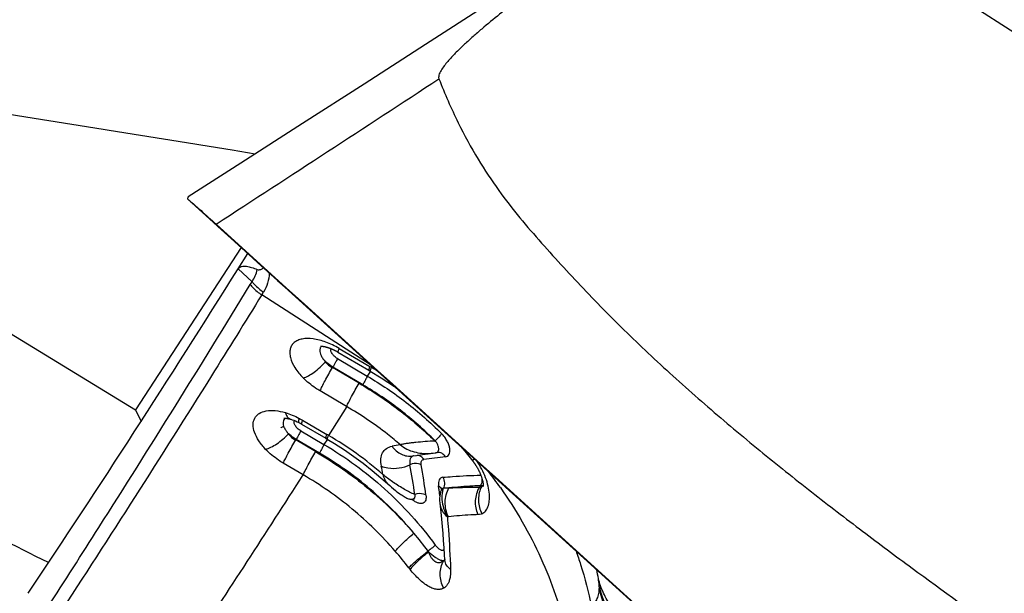
# Model space of a CAD drawing. Units: millimetres. Extents: x 0 to 594, y 0 to 420.
# Drawn here: x 115 to 120, y 103 to 106 of the extents above; entities that cross this region are included whole.
import ezdxf

# ---------------------------------------------------------------- set-up
doc = ezdxf.new("R2010")
doc.units = ezdxf.units.MM
doc.header["$LTSCALE"] = 32.67
doc.layers.add('607565292-000_CL', color=7, linetype='CONTINUOUS')
doc.layers.add('607614167-000_CL', color=7, linetype='CONTINUOUS')

msp = doc.modelspace()

# ---------------------------------------------------------------- linework, layer by layer
at = {"layer": '607565292-000_CL', "color": 7, "linetype": 'CONTINUOUS'}
for p, q in [((125.2034, 102.0801), (118.2333, 106.5841)), ((115.6022, 104.8778), (115.6032, 104.877)), ((115.8452, 104.5395), (115.8924, 104.6149)), ((116.246, 104.1641), (116.2466, 104.1641)), ((116.2462, 104.1641), (116.246, 104.1641)), ((116.2462, 104.1641), (116.2476, 104.1642)), ((116.2462, 104.1641), (116.2464, 104.1641)), ((116.2465, 104.1642), (116.2467, 104.1642)), ((116.247, 104.1643), (116.2473, 104.1643)), ((116.2473, 104.1642), (116.2486, 104.1642)), ((116.2487, 104.1642), (116.2487, 104.1642)), ((116.2487, 104.1642), (116.2488, 104.1642)), ((116.2488, 104.1642), (116.2492, 104.1642)), ((116.2506, 104.1641), (116.2508, 104.1641)), ((116.2521, 104.164), (116.2527, 104.164)), ((116.2537, 104.1639), (116.2541, 104.1639)), ((116.2541, 104.1639), (116.2546, 104.1638)), ((116.2546, 104.1638), (116.2557, 104.1637)), ((116.2565, 104.1636), (116.2565, 104.1636)), ((116.2565, 104.1636), (116.2585, 104.1633)), ((116.2595, 104.1632), (116.2601, 104.1631)), ((116.2601, 104.1631), (116.2615, 104.1628)), ((116.2634, 104.1625), (116.2644, 104.1623)), ((116.2644, 104.1623), (116.2655, 104.1621)), ((116.281, 104.158), (116.2823, 104.1575)), ((116.2823, 104.1575), (116.2836, 104.1571)), ((116.2851, 104.1566), (116.2861, 104.1563)), ((116.2861, 104.1563), (116.2887, 104.1553)), ((116.2887, 104.1553), (116.2896, 104.155)), ((116.2896, 104.155), (116.2903, 104.1547)), ((116.2903, 104.1547), (116.2911, 104.1545)), ((116.2911, 104.1545), (116.2928, 104.1538)), ((116.2928, 104.1538), (116.2944, 104.1532)), ((116.2944, 104.1532), (116.296, 104.1526)), ((116.296, 104.1526), (116.2973, 104.152)), ((116.2973, 104.152), (116.2995, 104.1511)), ((116.2995, 104.1511), (116.3006, 104.1507)), ((116.3006, 104.1507), (116.3021, 104.15)), ((116.3021, 104.15), (116.3033, 104.1495)), ((116.3033, 104.1495), (116.3043, 104.149)), ((116.3043, 104.149), (116.3058, 104.1484)), ((116.3099, 104.1465), (116.3107, 104.1461)), ((116.3107, 104.1461), (116.3125, 104.1452)), ((116.3125, 104.1452), (116.3138, 104.1446)), ((116.3138, 104.1446), (116.3146, 104.1442)), ((116.3146, 104.1442), (116.3162, 104.1434)), ((116.3162, 104.1434), (116.3177, 104.1426)), ((116.3177, 104.1426), (116.3186, 104.1422)), ((116.3236, 104.1395), (116.3241, 104.1392)), ((116.3241, 104.1392), (116.3265, 104.1379)), ((116.3265, 104.1379), (116.3276, 104.1373)), ((116.3276, 104.1373), (116.3291, 104.1364)), ((116.3291, 104.1364), (116.3303, 104.1358)), ((116.3303, 104.1358), (116.3314, 104.1351)), ((116.3314, 104.1351), (116.4815, 104.047)), ((116.3366, 104.1532), (116.4864, 104.0653)), ((116.3287, 104.1036), (116.4741, 104.0183)), ((116.4971, 104.0672), (116.4933, 104.0612)), ((116.4815, 104.047), (116.4881, 104.043)), ((116.3735, 103.8705), (116.2441, 103.9464)), ((116.0691, 103.8138), (116.0693, 103.8138)), ((116.0693, 103.8138), (116.0695, 103.8139)), ((116.0707, 103.8141), (116.0706, 103.8141)), ((116.0724, 103.8139), (116.073, 103.8139)), ((116.073, 103.8139), (116.0734, 103.8139)), ((116.1008, 103.8089), (116.1009, 103.8088)), ((116.1433, 103.7913), (116.1432, 103.7913)), ((116.1432, 103.7912), (116.1437, 103.791)), ((116.1437, 103.791), (116.1467, 103.7894)), ((116.1467, 103.7894), (116.1496, 103.7878)), ((116.1496, 103.7878), (116.1508, 103.7871)), ((116.1508, 103.7871), (116.1522, 103.7863)), ((116.1522, 103.7863), (116.1538, 103.7853)), ((116.1538, 103.7853), (116.2721, 103.716)), ((116.1593, 103.8038), (116.2771, 103.7347)), ((116.1502, 103.7522), (116.2633, 103.6859)), ((116.2721, 103.716), (116.2794, 103.7116)), ((116.714, 103.633), (116.742, 103.6371)), ((116.742, 103.6371), (116.7696, 103.6409)), ((116.7696, 103.6409), (116.7949, 103.6442)), ((116.7927, 103.6439), (116.7949, 103.6442)), ((116.7945, 103.6442), (116.8035, 103.6454)), ((116.8116, 103.6468), (116.8136, 103.6472)), ((116.8144, 103.6473), (116.8136, 103.6472)), ((116.1622, 103.5381), (116.0654, 103.5949)), ((116.6942, 103.63), (116.714, 103.633)), ((116.7103, 103.6334), (116.7094, 103.6333)), ((116.9872, 103.605), (116.9878, 103.6042)), ((116.9878, 103.6042), (116.9889, 103.6028)), ((116.9889, 103.6028), (116.9898, 103.6017)), ((116.9898, 103.6017), (116.9907, 103.6005)), ((116.9907, 103.6005), (116.9923, 103.5983)), ((116.9923, 103.5983), (116.9929, 103.5975)), ((116.9929, 103.5975), (116.9937, 103.5964)), ((116.9937, 103.5964), (116.9945, 103.5952)), ((116.9945, 103.5952), (116.9954, 103.5939)), ((116.9954, 103.5939), (116.9963, 103.5926)), ((116.9978, 103.5905), (116.9988, 103.589)), ((116.9988, 103.589), (116.9999, 103.5873)), ((116.9999, 103.5873), (117.001, 103.5856)), ((117.001, 103.5856), (117.0022, 103.5837)), ((117.0022, 103.5837), (117.0034, 103.5819)), ((116.5831, 103.486), (116.5834, 103.4858)), ((116.8341, 103.4651), (116.8304, 103.4552)), ((117.0379, 103.4817), (117.0378, 103.4812)), ((117.038, 103.4824), (117.0379, 103.4815)), ((117.0379, 103.4815), (117.0379, 103.4814)), ((116.6962, 103.4205), (116.6952, 103.4202)), ((116.6962, 103.4205), (116.6982, 103.4208)), ((116.6982, 103.4208), (116.6979, 103.4208)), ((116.6982, 103.4208), (116.6986, 103.4208)), ((116.7016, 103.4209), (116.7023, 103.4208)), ((116.7027, 103.4208), (116.7022, 103.421)), ((116.7023, 103.4208), (116.7036, 103.4206))]:
    msp.add_line(p, q, dxfattribs=at)
at = {"layer": '607565292-000_CL', "color": 9, "linetype": 'CONTINUOUS'}
for p, q in [((115.8452, 104.5395), (115.9135, 104.4776)), ((115.9049, 104.4635), (115.9135, 104.4776)), ((115.9606, 104.4133), (115.9692, 104.4273)), ((116.4898, 104.0738), (115.9606, 104.4133)), ((116.3049, 104.0597), (116.3062, 104.0616)), ((116.4343, 103.9838), (116.3049, 104.0597)), ((116.4516, 103.9763), (116.3062, 104.0616)), ((116.4892, 104.0424), (116.4741, 104.0183)), ((116.4864, 104.0653), (116.4933, 104.0612)), ((116.4878, 104.0436), (116.4882, 104.043)), ((116.3736, 103.8706), (116.2848, 103.7303)), ((116.1259, 103.7078), (116.1277, 103.7104)), ((116.2228, 103.651), (116.1259, 103.7078)), ((116.2408, 103.6441), (116.1277, 103.7104)), ((116.2796, 103.7115), (116.2633, 103.6859)), ((116.279, 103.7124), (116.2794, 103.7116)), ((116.8039, 103.7041), (116.8029, 103.7027)), ((116.8047, 103.7026), (116.8039, 103.7041)), ((116.7926, 103.6439), (116.7927, 103.6439)), ((116.8246, 103.4531), (116.8229, 103.4658)), ((116.8247, 103.4532), (116.823, 103.4659)), ((117.0248, 103.4852), (117.0199, 103.4783)), ((117.0282, 103.4848), (117.0257, 103.4851)), ((117.032, 103.485), (117.0282, 103.4848)), ((116.8684, 103.3346), (116.8633, 103.3341)), ((116.8685, 103.3347), (116.8634, 103.3342)), ((116.8458, 103.1209), (116.8409, 103.1171)), ((116.8458, 103.1209), (116.8429, 103.1205))]:
    msp.add_line(p, q, dxfattribs=at)
at = {"layer": '607565292-000_CL', "color": 7, "linetype": 'CONTINUOUS'}
for points in [[(118.2261, 106.5838), (117.9503, 106.4042), (117.6527, 106.2107), (117.3547, 106.0175), (117.0563, 105.8244), (116.7576, 105.6316), (116.4585, 105.4389), (116.1591, 105.2465), (115.8593, 105.0542), (115.6027, 104.89)], [(115.6022, 104.8778), (116.2643, 104.2781), (116.9553, 103.6519), (117.6491, 103.0231), (118.3455, 102.3917), (119.0446, 101.7576), (119.7463, 101.121), (120.4505, 100.4818), (121.1573, 99.8402), (121.8567, 99.205)], [(116.2492, 104.1642), (116.2502, 104.1642), (116.2504, 104.1642), (116.2505, 104.1641), (116.2506, 104.1641)], [(116.2508, 104.1641), (116.2514, 104.1641), (116.2518, 104.1641), (116.2521, 104.164)], [(116.2527, 104.164), (116.2534, 104.1639), (116.2537, 104.1639)], [(116.2557, 104.1637), (116.2563, 104.1636), (116.2564, 104.1636)], [(116.2585, 104.1633), (116.2591, 104.1632), (116.2593, 104.1632), (116.2595, 104.1632)], [(116.2615, 104.1628), (116.2623, 104.1627), (116.2627, 104.1626), (116.263, 104.1626), (116.2634, 104.1625)], [(116.2655, 104.1621), (116.2667, 104.1618), (116.2673, 104.1617)], [(116.2673, 104.1617), (116.2686, 104.1614), (116.2692, 104.1612), (116.27, 104.161), (116.2709, 104.1608), (116.2717, 104.1606), (116.2726, 104.1604), (116.2735, 104.1602), (116.2743, 104.1599), (116.2752, 104.1597)], [(116.2752, 104.1597), (116.2767, 104.1593), (116.2774, 104.159), (116.2782, 104.1588)], [(116.2782, 104.1588), (116.2797, 104.1583), (116.2804, 104.1581), (116.281, 104.158)], [(116.2836, 104.1571), (116.2847, 104.1568), (116.2851, 104.1566)], [(116.3058, 104.1484), (116.3059, 104.1483), (116.306, 104.1483)], [(116.306, 104.1483), (116.3086, 104.1471), (116.309, 104.1469)], [(116.309, 104.1469), (116.3096, 104.1466), (116.3099, 104.1465)], [(116.3186, 104.1422), (116.3199, 104.1415), (116.3204, 104.1412), (116.3211, 104.1408)], [(116.3211, 104.1408), (116.3212, 104.1408), (116.3236, 104.1395)], [(116.4882, 104.043), (116.5409, 104.0107), (116.6055, 103.9675), (116.6135, 103.9616)], [(116.0687, 103.8138), (116.0694, 103.8138), (116.0696, 103.8139), (116.0697, 103.8139), (116.0697, 103.8139)], [(116.0697, 103.8139), (116.0699, 103.8139), (116.07, 103.8139), (116.0701, 103.8139), (116.0703, 103.8139), (116.0706, 103.8139), (116.071, 103.8139), (116.0712, 103.8139), (116.0715, 103.8139)], [(116.0715, 103.8139), (116.072, 103.8139), (116.0724, 103.8139)], [(116.0734, 103.8139), (116.0742, 103.8139), (116.0745, 103.8138), (116.0748, 103.8138)], [(116.0748, 103.8138), (116.0758, 103.8137), (116.0761, 103.8137)], [(116.0761, 103.8137), (116.077, 103.8136), (116.0773, 103.8136), (116.0776, 103.8136), (116.078, 103.8135)], [(116.078, 103.8135), (116.0791, 103.8134), (116.0797, 103.8134), (116.0803, 103.8133)], [(116.0803, 103.8133), (116.0822, 103.813), (116.0827, 103.8129), (116.0832, 103.8129), (116.0837, 103.8128), (116.0841, 103.8127), (116.0847, 103.8126), (116.0854, 103.8125)], [(116.0854, 103.8125), (116.0871, 103.8121), (116.0878, 103.812), (116.0885, 103.8119)], [(116.0885, 103.8119), (116.0899, 103.8116), (116.0907, 103.8114), (116.0917, 103.8112), (116.0927, 103.8109), (116.0936, 103.8107), (116.0946, 103.8105), (116.0958, 103.8101), (116.097, 103.8098), (116.0982, 103.8095), (116.0994, 103.8092), (116.1009, 103.8088)], [(116.1008, 103.8089), (116.1016, 103.8086), (116.1086, 103.8064), (116.1161, 103.8036), (116.1241, 103.8004), (116.1326, 103.7966), (116.1413, 103.7923), (116.1432, 103.7913)], [(116.0529, 103.7663), (116.0558, 103.7681), (116.0588, 103.7699), (116.0618, 103.7719), (116.065, 103.774), (116.0669, 103.7753)], [(116.2794, 103.7116), (116.315, 103.6901), (116.3623, 103.6597), (116.4085, 103.6279), (116.4536, 103.5947), (116.4976, 103.5601), (116.5405, 103.5242), (116.5833, 103.4858)], [(116.8035, 103.6454), (116.8052, 103.6457), (116.8069, 103.646), (116.8086, 103.6463), (116.8103, 103.6466), (116.8118, 103.6469)], [(116.9265, 103.6781), (116.9478, 103.6537), (116.9872, 103.605)], [(116.9963, 103.5926), (116.9973, 103.5912), (116.9978, 103.5905)], [(117.0034, 103.5819), (117.0048, 103.5796), (117.0054, 103.5786)], [(117.0054, 103.5786), (117.007, 103.5759), (117.0078, 103.5746), (117.0086, 103.5732), (117.0093, 103.5719)], [(117.0093, 103.5719), (117.0114, 103.5682), (117.0121, 103.5669), (117.0127, 103.5658)], [(117.0127, 103.5658), (117.0147, 103.562), (117.0154, 103.5606), (117.0162, 103.5591), (117.0169, 103.5575), (117.0177, 103.556), (117.0185, 103.5543), (117.0195, 103.5521), (117.0205, 103.5501), (117.0214, 103.548), (117.0225, 103.5454), (117.0235, 103.5431), (117.0243, 103.5411), (117.0251, 103.5393), (117.0259, 103.5371), (117.0269, 103.5344), (117.0279, 103.5317), (117.0288, 103.5292), (117.0297, 103.5265), (117.0305, 103.5239), (117.0312, 103.5219), (117.0317, 103.5201), (117.0324, 103.5178), (117.0331, 103.5154), (117.0337, 103.513), (117.0344, 103.5103), (117.0351, 103.5071), (117.0358, 103.5036), (117.0364, 103.5005), (117.0368, 103.4978), (117.0372, 103.4954), (117.0374, 103.4934), (117.0376, 103.4917), (117.0377, 103.4903), (117.0378, 103.4891), (117.0379, 103.4881), (117.0379, 103.4872), (117.038, 103.4864), (117.038, 103.4857), (117.038, 103.485), (117.038, 103.4845), (117.038, 103.484), (117.038, 103.4836)], [(116.5831, 103.486), (116.5913, 103.4786), (116.6013, 103.47), (116.6103, 103.4626), (116.6183, 103.4563), (116.6252, 103.4511), (116.6317, 103.4465), (116.6377, 103.4423), (116.6433, 103.4386), (116.6485, 103.4353), (116.6533, 103.4323), (116.6578, 103.4297), (116.6621, 103.4273), (116.6662, 103.4252), (116.6701, 103.4234), (116.674, 103.4219), (116.6778, 103.4207), (116.6816, 103.4199), (116.6858, 103.4195), (116.6903, 103.4196), (116.6952, 103.4202)], [(116.8304, 103.4552), (116.8281, 103.4454), (116.8265, 103.435), (116.8257, 103.4242), (116.8257, 103.4131), (116.8266, 103.4007)], [(116.8352, 103.4675), (116.8352, 103.4683), (116.8352, 103.4685), (116.8352, 103.4682), (116.835, 103.4674), (116.8346, 103.4663), (116.8341, 103.4652)], [(117.038, 103.4836), (117.038, 103.4829), (117.038, 103.4825), (117.038, 103.4823), (117.038, 103.4823)], [(116.6982, 103.4208), (116.6983, 103.4208), (116.6986, 103.4208), (116.6989, 103.4209), (116.6992, 103.4209), (116.6995, 103.4209), (116.6998, 103.4209), (116.7001, 103.4209), (116.7004, 103.4209), (116.7008, 103.4209), (116.7011, 103.4209), (116.7014, 103.4209), (116.7017, 103.4209), (116.7019, 103.4209), (116.7022, 103.4208), (116.7024, 103.4208), (116.7027, 103.4208), (116.7028, 103.4208)], [(116.8266, 103.4007), (116.8313, 103.356), (116.8347, 103.3218), (116.8378, 103.2874), (116.8408, 103.253), (116.8435, 103.2184), (116.8461, 103.1837), (116.8484, 103.1489), (116.8498, 103.1264)]]:
    msp.add_lwpolyline(points, dxfattribs=at)
at = {"layer": '607565292-000_CL', "color": 9, "linetype": 'CONTINUOUS'}
for centre, radius, start, end in [((-102.8752, 441.1749), 401.209, 303.016961, 303.201729), ((116.2695, 104.1442), 0.0267, 150.7904, 157.9745), ((115.5943, 102.529), 1.7764, 59.4293, 59.5968), ((115.5938, 102.5282), 1.7773, 58.3741, 59.4292), ((114.0287, 99.9016), 4.4439, 59.4914, 59.6051), ((115.3926, 102.2066), 1.7656, 49.0407, 59.648), ((117.3261, 99.8995), 3.8478, 100.3512, 100.9644), ((116.8062, 103.7434), 0.0408, 265.3322, 267.8884), ((116.7618, 103.9096), 0.2675, 273.183, 276.607), ((111.5608, 102.6701), 5.2022, 8.5374, 10.158), ((111.6828, 102.7095), 5.1288, 8.1864, 9.8558), ((117.2037, 100.2104), 3.4329, 95.846, 97.612), ((111.3102, 102.5684), 5.329, 10.5048, 10.9531), ((115.3544, 102.2247), 2.1649, 35.3038, 37.9428), ((117.0603, 104.1681), 0.8097, 235.0524, 235.4846), ((111.4984, 102.7521), 5.3722, 7.6363, 7.8414), ((111.4501, 102.7456), 5.421, 7.323, 7.4995), ((117.1293, 100.4041), 3.0814, 94.8127, 95.3301), ((116.9795, 103.5102), 0.0518, 331.1475, 335.9445), ((117.0305, 103.5175), 0.0328, 259.989, 261.5503), ((117.1383, 103.4232), 0.123, 149.8343, 155.0777), ((116.7921, 103.543), 0.1601, 230.4368, 231.2522), ((116.7871, 103.5367), 0.1521, 231.2296, 233.5884), ((115.3255, 102.0968), 1.7975, 36.5526, 40.0944), ((115.2636, 102.003), 1.7796, 37.4866, 40.8433), ((116.9699, 103.319), 0.2514, 217.1068, 218.2144), ((116.9071, 103.1303), 0.0569, 184.1324, 187.2161), ((117.0727, 103.3905), 0.5002, 217.4897, 218.6739), ((116.8348, 102.9219), 0.7712, 8.3341, 11.5685)]:
    msp.add_arc(centre, radius, start, end, dxfattribs=at)
at = {"layer": '607565292-000_CL', "color": 7, "linetype": 'CONTINUOUS'}
for centre, radius, start, end in [((115.2996, 104.5024), 0.4821, 50.1172, 50.9764), ((115.0345, 104.1839), 0.8965, 49.6101, 50.1708), ((62.4907, 137.9352), 62.9442, 326.246375, 327.956648), ((63.7947, 137.0358), 62.1647, 326.468601, 327.394426)]:
    msp.add_arc(centre, radius, start, end, dxfattribs=at)
for points, knots in [([(118.2282, 106.5807), (118.1648, 106.5379), (118.0384, 106.4518), (117.8498, 106.3213), (117.694, 106.2113), (117.5703, 106.1222), (117.4781, 106.055), (117.3865, 105.9872), (117.2957, 105.9186), (117.2059, 105.8493), (117.1173, 105.7789), (117.0448, 105.719), (116.9882, 105.6699), (116.9468, 105.6324), (116.9068, 105.5941), (116.8751, 105.5609), (116.8518, 105.5331), (116.8386, 105.5151), (116.8295, 105.4999), (116.8224, 105.4851), (116.8194, 105.4716), (116.8223, 105.4641)], [0, 0, 0, 0, 0.126878, 0.253572, 0.380044, 0.443181, 0.506241, 0.569211, 0.632074, 0.694802, 0.757355, 0.819653, 0.850662, 0.881536, 0.912214, 0.942577, 0.957563, 0.97232, 0.979565, 0.986668, 1, 1, 1, 1]), ([(116.8222, 105.4641), (116.8507, 105.3919), (116.9087, 105.2586), (117.007, 105.0775), (117.109, 104.9238), (117.2139, 104.7892), (117.321, 104.6656), (117.4287, 104.5461), (117.5384, 104.4289), (117.6888, 104.2746), (117.8846, 104.086), (118.1294, 103.8676), (118.3803, 103.6571), (118.6318, 103.4561), (118.8794, 103.2657), (119.1918, 103.0332), (119.5547, 102.7728), (119.9538, 102.4955), (120.3049, 102.2579), (120.6184, 102.0509), (120.9085, 101.8636), (121.1903, 101.6845), (121.6145, 101.418), (122.3978, 100.9379), (123.0946, 100.5301), (123.5519, 100.2687)], [0, 0, 0, 0, 0.027072, 0.050662, 0.071773, 0.091345, 0.110165, 0.128807, 0.147456, 0.166172, 0.203956, 0.242276, 0.280599, 0.318191, 0.354576, 0.389546, 0.454046, 0.510391, 0.559058, 0.601935, 0.64146, 0.679521, 0.718394, 0.816228, 1, 1, 1, 1]), ([(115.5994, 104.8836), (115.5993, 104.8826), (115.5995, 104.8803), (115.6013, 104.8786), (115.6022, 104.8778)], [0, 0, 0, 0, 0.425742, 1, 1, 1, 1]), ([(115.6027, 104.8901), (115.6022, 104.8897), (115.6003, 104.8876), (115.6002, 104.8846), (115.6001, 104.8825)], [0, 0, 0, 0, 0.231533, 1, 1, 1, 1]), ([(115.6155, 104.8667), (115.6323, 104.8524), (115.6734, 104.8161), (115.7142, 104.7794), (115.7385, 104.7574)], [0, 0, 0, 0, 0.402516, 1, 1, 1, 1]), ([(121.858, 99.207), (121.3416, 99.676), (119.3027, 101.5272), (117.2626, 103.377), (115.7385, 104.7574)], [0, 0, 0, 0, 0.25333, 1, 1, 1, 1]), ([(115.8452, 104.5395), (115.8472, 104.5426), (115.8524, 104.548), (115.8627, 104.5522), (115.874, 104.5534), (115.8905, 104.5523), (115.9122, 104.547), (115.9293, 104.5407), (115.9381, 104.5371)], [0, 0, 0, 0, 0.110127, 0.216868, 0.32943, 0.450122, 0.713507, 1, 1, 1, 1]), ([(115.9381, 104.5371), (115.941, 104.5359), (115.9471, 104.5351), (115.9581, 104.5378), (115.9651, 104.5421), (115.9693, 104.5453)], [0, 0, 0, 0, 0.281595, 0.526363, 1, 1, 1, 1]), ([(116.8354, 103.739), (116.8316, 103.7336), (116.8212, 103.7218), (116.8104, 103.7105), (116.8039, 103.7041)], [0, 0, 0, 0, 0.422974, 1, 1, 1, 1]), ([(116.8455, 102.9871), (116.8346, 103.008), (116.8225, 103.0545), (116.8344, 103.1016), (116.8458, 103.1209)], [0, 0, 0, 0, 0.512274, 1, 1, 1, 1]), ([(116.8458, 103.1209), (116.8462, 103.1211), (116.848, 103.1217), (116.8494, 103.1228), (116.8504, 103.1237)], [0, 0, 0, 0, 0.263647, 1, 1, 1, 1])]:
    msp.add_open_spline(points, degree=3, knots=knots, dxfattribs=at)
at = {"layer": '607565292-000_CL', "color": 9, "linetype": 'CONTINUOUS'}
for points, knots in [([(115.6031, 104.877), (116.1173, 104.4114), (118.2024, 102.5222), (120.2862, 100.6315), (121.8555, 99.2061)], [0, 0, 0, 0, 0.24653, 1, 1, 1, 1]), ([(115.9135, 104.4776), (115.9195, 104.4863), (115.9301, 104.5053), (115.9362, 104.5263), (115.9381, 104.5371)], [0, 0, 0, 0, 0.490967, 1, 1, 1, 1]), ([(115.9971, 104.5202), (115.9962, 104.5034), (115.991, 104.4709), (115.9775, 104.4408), (115.9692, 104.4273)], [0, 0, 0, 0, 0.515005, 1, 1, 1, 1]), ([(114.9176, 102.8911), (115.0015, 103.0212), (115.3354, 103.5424), (115.663, 104.0675), (115.9049, 104.4635)], [0, 0, 0, 0, 0.250167, 1, 1, 1, 1]), ([(115.9049, 104.4635), (115.9088, 104.4587), (115.9252, 104.4397), (115.9447, 104.4235), (115.9606, 104.4133)], [0, 0, 0, 0, 0.248357, 1, 1, 1, 1]), ([(115.9135, 104.4776), (115.9173, 104.4727), (115.9337, 104.4537), (115.9533, 104.4375), (115.9692, 104.4273)], [0, 0, 0, 0, 0.248342, 1, 1, 1, 1]), ([(115.9606, 104.4133), (115.8796, 104.2819), (115.5533, 103.757), (115.2204, 103.2364), (114.9671, 102.8481)], [0, 0, 0, 0, 0.249838, 1, 1, 1, 1]), ([(116.3366, 104.1533), (116.3161, 104.1653), (116.2751, 104.185), (116.2141, 104.2014), (116.1669, 104.2022), (116.1363, 104.1932), (116.1187, 104.1827), (116.1057, 104.1683), (116.0982, 104.1503), (116.0962, 104.1298), (116.1011, 104.0979), (116.122, 104.055), (116.1474, 104.0245), (116.1626, 104.0093)], [0, 0, 0, 0, 0.166838, 0.316324, 0.439668, 0.491444, 0.537895, 0.581379, 0.624987, 0.671807, 0.724176, 0.849034, 1, 1, 1, 1]), ([(116.2426, 104.1449), (116.2419, 104.1357), (116.2465, 104.1205), (116.2581, 104.1021), (116.2664, 104.0926), (116.2711, 104.0878)], [0, 0, 0, 0, 0.421551, 0.691269, 1, 1, 1, 1]), ([(116.2448, 104.1542), (116.2444, 104.1534), (116.2434, 104.1504), (116.2428, 104.1472), (116.2426, 104.1449)], [0, 0, 0, 0, 0.268512, 1, 1, 1, 1]), ([(116.3287, 104.1036), (116.3232, 104.1068), (116.3155, 104.1124), (116.3072, 104.1214), (116.299, 104.1323), (116.2948, 104.1444), (116.2974, 104.152)], [0, 0, 0, 0, 0.31699, 0.465143, 0.601927, 1, 1, 1, 1]), ([(116.3366, 104.1532), (116.3355, 104.1508), (116.3338, 104.1466), (116.3319, 104.1409), (116.331, 104.1375), (116.3312, 104.1352), (116.3317, 104.1349)], [0, 0, 0, 0, 0.412966, 0.716756, 0.908765, 1, 1, 1, 1]), ([(116.1626, 104.0091), (116.1711, 104.0117), (116.1895, 104.0201), (116.2273, 104.0447), (116.2542, 104.0693), (116.2711, 104.0878)], [0, 0, 0, 0, 0.198985, 0.442966, 1, 1, 1, 1]), ([(116.2711, 104.0878), (116.2753, 104.0818), (116.2854, 104.0707), (116.2981, 104.0628), (116.3049, 104.0597)], [0, 0, 0, 0, 0.496554, 1, 1, 1, 1]), ([(116.3062, 104.0616), (116.3031, 104.0636), (116.2909, 104.0717), (116.2793, 104.0806), (116.2711, 104.0878)], [0, 0, 0, 0, 0.254302, 1, 1, 1, 1]), ([(116.3287, 104.1036), (116.3261, 104.0974), (116.3187, 104.0833), (116.3109, 104.0695), (116.3062, 104.0616)], [0, 0, 0, 0, 0.425636, 1, 1, 1, 1]), ([(116.2441, 103.9464), (116.2472, 103.9537), (116.2551, 103.9702), (116.2749, 104.0082), (116.2923, 104.0386), (116.3049, 104.0597)], [0, 0, 0, 0, 0.184554, 0.425843, 1, 1, 1, 1]), ([(116.4741, 104.0183), (116.4714, 104.0121), (116.4641, 103.998), (116.4562, 103.9841), (116.4516, 103.9763)], [0, 0, 0, 0, 0.425617, 1, 1, 1, 1]), ([(116.4741, 104.0183), (116.5395, 103.9798), (116.6663, 103.8941), (116.7812, 103.7931), (116.8354, 103.739)], [0, 0, 0, 0, 0.497865, 1, 1, 1, 1]), ([(116.4864, 104.0653), (116.4853, 104.0628), (116.4836, 104.0586), (116.4817, 104.0529), (116.4808, 104.0495), (116.481, 104.0473), (116.4815, 104.047)], [0, 0, 0, 0, 0.412832, 0.716691, 0.908785, 1, 1, 1, 1]), ([(116.4933, 104.0612), (116.4924, 104.059), (116.4908, 104.0552), (116.4889, 104.0501), (116.4879, 104.0464), (116.4876, 104.0443), (116.4878, 104.0436)], [0, 0, 0, 0, 0.379196, 0.672608, 0.878983, 1, 1, 1, 1]), ([(116.2442, 103.9465), (116.2366, 103.951), (116.2076, 103.9693), (116.1807, 103.9911), (116.1626, 104.0093)], [0, 0, 0, 0, 0.254323, 1, 1, 1, 1]), ([(116.3735, 103.8705), (116.3766, 103.8778), (116.3845, 103.8942), (116.4043, 103.9322), (116.4217, 103.9626), (116.4343, 103.9838)], [0, 0, 0, 0, 0.18454, 0.425826, 1, 1, 1, 1]), ([(116.4343, 103.9838), (116.5008, 103.9447), (116.6297, 103.8583), (116.7473, 103.7569), (116.8029, 103.7027)], [0, 0, 0, 0, 0.498108, 1, 1, 1, 1]), ([(116.8039, 103.7041), (116.7511, 103.7569), (116.639, 103.8554), (116.5154, 103.9388), (116.4515, 103.9763)], [0, 0, 0, 0, 0.502141, 1, 1, 1, 1]), ([(115.9796, 103.6622), (115.9672, 103.6751), (115.9461, 103.701), (115.9246, 103.7419), (115.9163, 103.7806), (115.9229, 103.8096), (115.9355, 103.8269), (115.9532, 103.8412), (115.9842, 103.8516), (116.0281, 103.852), (116.0593, 103.8455), (116.0757, 103.8407)], [0, 0, 0, 0, 0.16128, 0.300071, 0.414726, 0.51147, 0.558082, 0.606305, 0.71442, 0.845535, 1, 1, 1, 1]), ([(116.0756, 103.8406), (116.0762, 103.8384), (116.0788, 103.8308), (116.0826, 103.8234), (116.0863, 103.8189)], [0, 0, 0, 0, 0.277597, 1, 1, 1, 1]), ([(116.0757, 103.8407), (116.087, 103.8373), (116.11, 103.8292), (116.132, 103.8187), (116.143, 103.813)], [0, 0, 0, 0, 0.488239, 1, 1, 1, 1]), ([(116.6347, 103.6847), (116.6143, 103.7022), (116.5316, 103.7699), (116.4426, 103.8301), (116.3735, 103.8705)], [0, 0, 0, 0, 0.25123, 1, 1, 1, 1]), ([(116.0656, 103.8007), (116.0643, 103.7966), (116.0636, 103.7879), (116.0656, 103.7795), (116.0669, 103.7754)], [0, 0, 0, 0, 0.499247, 1, 1, 1, 1]), ([(116.0863, 103.8189), (116.0873, 103.8176), (116.0913, 103.8133), (116.0966, 103.81), (116.1008, 103.8088)], [0, 0, 0, 0, 0.268322, 1, 1, 1, 1]), ([(116.1502, 103.7522), (116.1444, 103.7555), (116.1343, 103.7632), (116.1231, 103.7765), (116.1174, 103.79), (116.1181, 103.7989), (116.1196, 103.8022)], [0, 0, 0, 0, 0.317134, 0.599483, 0.823927, 1, 1, 1, 1]), ([(116.1432, 103.7913), (116.1411, 103.7924), (116.1404, 103.7982), (116.1412, 103.8051), (116.1423, 103.8101), (116.1429, 103.8128)], [0, 0, 0, 0, 0.323528, 0.616108, 1, 1, 1, 1]), ([(116.143, 103.8129), (116.144, 103.8123), (116.1495, 103.8094), (116.1549, 103.8064), (116.1593, 103.8038)], [0, 0, 0, 0, 0.188919, 1, 1, 1, 1]), ([(116.1593, 103.8038), (116.1582, 103.8013), (116.1564, 103.797), (116.1545, 103.7912), (116.1536, 103.7877), (116.1537, 103.7854), (116.1542, 103.7851)], [0, 0, 0, 0, 0.413084, 0.717172, 0.909276, 1, 1, 1, 1]), ([(115.9795, 103.6622), (115.9883, 103.6645), (116.0072, 103.6723), (116.046, 103.6959), (116.0735, 103.72), (116.0907, 103.7383)], [0, 0, 0, 0, 0.201678, 0.446263, 1, 1, 1, 1]), ([(116.0669, 103.7753), (116.0679, 103.7723), (116.0713, 103.764), (116.0792, 103.7515), (116.0866, 103.7426), (116.0907, 103.7383)], [0, 0, 0, 0, 0.214749, 0.601412, 1, 1, 1, 1]), ([(116.0907, 103.7383), (116.0949, 103.7317), (116.1052, 103.7196), (116.1187, 103.711), (116.1259, 103.7078)], [0, 0, 0, 0, 0.496468, 1, 1, 1, 1]), ([(116.1277, 103.7104), (116.1244, 103.7125), (116.1115, 103.7211), (116.0993, 103.7306), (116.0907, 103.7383)], [0, 0, 0, 0, 0.255111, 1, 1, 1, 1]), ([(116.1502, 103.7522), (116.1475, 103.746), (116.1402, 103.7319), (116.1324, 103.7182), (116.1277, 103.7104)], [0, 0, 0, 0, 0.426698, 1, 1, 1, 1]), ([(116.2771, 103.7347), (116.276, 103.7322), (116.2742, 103.7279), (116.2723, 103.722), (116.2714, 103.7186), (116.2715, 103.7163), (116.2721, 103.716)], [0, 0, 0, 0, 0.413082, 0.717167, 0.90927, 1, 1, 1, 1]), ([(116.8541, 103.6255), (116.8579, 103.6258), (116.8656, 103.6284), (116.8734, 103.6382), (116.8764, 103.6515), (116.8754, 103.6672), (116.8708, 103.6848), (116.8625, 103.7034), (116.8506, 103.722), (116.8409, 103.7336), (116.8354, 103.739)], [0, 0, 0, 0, 0.086003, 0.169375, 0.265095, 0.380263, 0.514518, 0.665942, 0.830093, 1, 1, 1, 1]), ([(116.0654, 103.5949), (116.0685, 103.6022), (116.0764, 103.6186), (116.0961, 103.6565), (116.1134, 103.6867), (116.1259, 103.7078)], [0, 0, 0, 0, 0.185464, 0.426906, 1, 1, 1, 1]), ([(116.2633, 103.6859), (116.2606, 103.6797), (116.2533, 103.6656), (116.2455, 103.6519), (116.2408, 103.6441)], [0, 0, 0, 0, 0.426683, 1, 1, 1, 1]), ([(116.2633, 103.6859), (116.3682, 103.6243), (116.5671, 103.4788), (116.7322, 103.2957), (116.8048, 103.1965)], [0, 0, 0, 0, 0.497443, 1, 1, 1, 1]), ([(116.2847, 103.7302), (116.2838, 103.7281), (116.2821, 103.7242), (116.2802, 103.719), (116.2791, 103.7152), (116.2788, 103.7131), (116.279, 103.7124)], [0, 0, 0, 0, 0.376357, 0.669646, 0.87711, 1, 1, 1, 1]), ([(116.8029, 103.7027), (116.787, 103.7018), (116.7557, 103.6998), (116.7173, 103.6964), (116.6882, 103.6932), (116.6684, 103.6908), (116.6507, 103.688), (116.6398, 103.6856), (116.6347, 103.6847)], [0, 0, 0, 0, 0.283091, 0.554826, 0.682466, 0.801817, 0.908859, 1, 1, 1, 1]), ([(116.6347, 103.6847), (116.6443, 103.6765), (116.6655, 103.662), (116.7014, 103.6489), (116.7388, 103.6423), (116.7641, 103.6419), (116.7767, 103.6426)], [0, 0, 0, 0, 0.25111, 0.501327, 0.750897, 1, 1, 1, 1]), ([(116.8203, 103.6563), (116.8213, 103.6595), (116.8215, 103.6647), (116.8203, 103.6718), (116.8183, 103.6801), (116.8137, 103.6909), (116.8081, 103.6989), (116.8047, 103.7026)], [0, 0, 0, 0, 0.19312, 0.305076, 0.42758, 0.700156, 1, 1, 1, 1]), ([(116.0654, 103.5949), (116.0574, 103.5997), (116.0266, 103.6191), (115.9983, 103.6427), (115.9796, 103.6622)], [0, 0, 0, 0, 0.255083, 1, 1, 1, 1]), ([(116.1622, 103.5381), (116.1654, 103.5454), (116.1733, 103.5618), (116.193, 103.5997), (116.2102, 103.6299), (116.2228, 103.651)], [0, 0, 0, 0, 0.185692, 0.426894, 1, 1, 1, 1]), ([(116.2228, 103.651), (116.3119, 103.5987), (116.4829, 103.4791), (116.6322, 103.3332), (116.7005, 103.2545)], [0, 0, 0, 0, 0.497817, 1, 1, 1, 1]), ([(116.7005, 103.2545), (116.636, 103.3318), (116.4932, 103.4758), (116.3278, 103.593), (116.2408, 103.6441)], [0, 0, 0, 0, 0.499716, 1, 1, 1, 1]), ([(116.5422, 103.5809), (116.5399, 103.5925), (116.5378, 103.6146), (116.5461, 103.6453), (116.5657, 103.6684), (116.5845, 103.6752), (116.5942, 103.6771)], [0, 0, 0, 0, 0.288508, 0.531745, 0.75722, 1, 1, 1, 1]), ([(116.5942, 103.6771), (116.6061, 103.6609), (116.6293, 103.6403), (116.6664, 103.6286), (116.6852, 103.6286), (116.6942, 103.63)], [0, 0, 0, 0, 0.521098, 0.764239, 1, 1, 1, 1]), ([(116.8118, 103.6469), (116.8139, 103.6474), (116.8179, 103.6499), (116.8197, 103.6541), (116.8203, 103.6563)], [0, 0, 0, 0, 0.475783, 1, 1, 1, 1]), ([(116.8541, 103.6255), (116.8499, 103.6325), (116.8384, 103.6446), (116.8219, 103.6482), (116.8144, 103.6473)], [0, 0, 0, 0, 0.521644, 1, 1, 1, 1]), ([(116.5422, 103.5809), (116.5524, 103.5766), (116.5983, 103.564), (116.6488, 103.5722), (116.6814, 103.5876)], [0, 0, 0, 0, 0.236011, 1, 1, 1, 1]), ([(116.6869, 103.6226), (116.6852, 103.6205), (116.6792, 103.6098), (116.6795, 103.5968), (116.6814, 103.5876)], [0, 0, 0, 0, 0.219177, 1, 1, 1, 1]), ([(116.7359, 103.5874), (116.7321, 103.5894), (116.7145, 103.5955), (116.6944, 103.5932), (116.6814, 103.5876)], [0, 0, 0, 0, 0.234781, 1, 1, 1, 1]), ([(116.6983, 103.6307), (116.6971, 103.6302), (116.6929, 103.6283), (116.689, 103.6253), (116.6869, 103.6226)], [0, 0, 0, 0, 0.25817, 1, 1, 1, 1]), ([(116.749, 103.6131), (116.7454, 103.6187), (116.7362, 103.6283), (116.7236, 103.633), (116.7174, 103.6335)], [0, 0, 0, 0, 0.519873, 1, 1, 1, 1]), ([(116.7359, 103.5874), (116.7353, 103.5906), (116.7349, 103.5966), (116.7367, 103.6049), (116.7417, 103.611), (116.7465, 103.6127), (116.749, 103.6131)], [0, 0, 0, 0, 0.298923, 0.54843, 0.769188, 1, 1, 1, 1]), ([(116.9938, 103.617), (116.9917, 103.6145), (116.989, 103.6112), (116.9869, 103.6071), (116.9869, 103.6055), (116.9872, 103.605)], [0, 0, 0, 0, 0.691999, 0.886733, 1, 1, 1, 1]), ([(117.0315, 103.349), (117.0381, 103.3519), (117.0508, 103.3616), (117.0627, 103.384), (117.0686, 103.4125), (117.0686, 103.4463), (117.0625, 103.4843), (117.0456, 103.5399), (117.0242, 103.5803), (117.0064, 103.6056)], [0, 0, 0, 0, 0.076717, 0.162521, 0.264216, 0.383843, 0.520497, 0.671552, 1, 1, 1, 1]), ([(116.5965, 103.5044), (116.5885, 103.5099), (116.5726, 103.5213), (116.5573, 103.5334), (116.5499, 103.5399)], [0, 0, 0, 0, 0.496421, 1, 1, 1, 1]), ([(116.5499, 103.5399), (116.5509, 103.5349), (116.5536, 103.5249), (116.561, 103.5108), (116.5711, 103.4979), (116.5789, 103.4899), (116.5831, 103.486)], [0, 0, 0, 0, 0.238147, 0.479756, 0.734959, 1, 1, 1, 1]), ([(116.6099, 103.1668), (116.546, 103.2407), (116.4063, 103.3776), (116.2459, 103.4894), (116.1622, 103.5381)], [0, 0, 0, 0, 0.502239, 1, 1, 1, 1]), ([(116.7053, 103.4424), (116.6882, 103.4499), (116.6527, 103.4679), (116.6189, 103.4889), (116.6015, 103.5009)], [0, 0, 0, 0, 0.469762, 1, 1, 1, 1]), ([(116.8416, 103.5263), (116.8377, 103.5261), (116.8297, 103.5237), (116.8222, 103.5134), (116.8194, 103.5), (116.8198, 103.4902), (116.8204, 103.485)], [0, 0, 0, 0, 0.224332, 0.443613, 0.697747, 1, 1, 1, 1]), ([(116.8416, 103.5263), (116.8571, 103.5277), (116.9185, 103.5327), (116.9801, 103.5357), (117.026, 103.5368)], [0, 0, 0, 0, 0.253638, 1, 1, 1, 1]), ([(116.8416, 103.5263), (116.8462, 103.5182), (116.8513, 103.4995), (116.8473, 103.4804), (116.8431, 103.4722)], [0, 0, 0, 0, 0.50372, 1, 1, 1, 1]), ([(116.7594, 103.4398), (116.7557, 103.442), (116.7384, 103.4487), (116.7185, 103.4473), (116.7053, 103.4424)], [0, 0, 0, 0, 0.232788, 1, 1, 1, 1]), ([(116.8204, 103.485), (116.824, 103.4829), (116.8302, 103.4779), (116.834, 103.4707), (116.8349, 103.4672)], [0, 0, 0, 0, 0.527695, 1, 1, 1, 1]), ([(116.8431, 103.4722), (116.8411, 103.472), (116.8372, 103.4703), (116.8349, 103.467), (116.8341, 103.4652)], [0, 0, 0, 0, 0.503897, 1, 1, 1, 1]), ([(116.8376, 103.4458), (116.8366, 103.4367), (116.836, 103.398), (116.8483, 103.3594), (116.8633, 103.3341)], [0, 0, 0, 0, 0.237724, 1, 1, 1, 1]), ([(116.8431, 103.4722), (116.8424, 103.4701), (116.8399, 103.4615), (116.8383, 103.4526), (116.8376, 103.4458)], [0, 0, 0, 0, 0.242594, 1, 1, 1, 1]), ([(116.8684, 103.3346), (116.8578, 103.3563), (116.8473, 103.4052), (116.8594, 103.4537), (116.8708, 103.4747)], [0, 0, 0, 0, 0.50298, 1, 1, 1, 1]), ([(117.0248, 103.4852), (117.0121, 103.4847), (116.9607, 103.4823), (116.9094, 103.4784), (116.8708, 103.4747)], [0, 0, 0, 0, 0.246815, 1, 1, 1, 1]), ([(116.8708, 103.4747), (116.8834, 103.4753), (116.933, 103.4776), (116.9827, 103.4785), (117.0199, 103.4783)], [0, 0, 0, 0, 0.253028, 1, 1, 1, 1]), ([(117.0123, 103.3447), (117.0034, 103.3659), (116.9957, 103.4127), (117.0086, 103.4585), (117.0199, 103.4783)], [0, 0, 0, 0, 0.501935, 1, 1, 1, 1]), ([(117.0268, 103.475), (117.0178, 103.4558), (117.0096, 103.4116), (117.0213, 103.3685), (117.0315, 103.349)], [0, 0, 0, 0, 0.491303, 1, 1, 1, 1]), ([(117.0199, 103.4783), (117.0209, 103.4787), (117.0252, 103.4804), (117.0292, 103.4829), (117.032, 103.485)], [0, 0, 0, 0, 0.238799, 1, 1, 1, 1]), ([(117.1212, 103.4759), (117.1974, 103.3682), (117.3287, 103.1412), (117.4132, 102.8928), (117.4417, 102.7676)], [0, 0, 0, 0, 0.50682, 1, 1, 1, 1]), ([(116.7053, 103.4424), (116.7056, 103.4398), (116.7058, 103.4349), (116.7048, 103.429), (116.7028, 103.4254), (116.7006, 103.4222), (116.6979, 103.4209), (116.6962, 103.4205)], [0, 0, 0, 0, 0.303136, 0.563124, 0.679071, 0.787448, 1, 1, 1, 1]), ([(116.7592, 103.4397), (116.7598, 103.4353), (116.7604, 103.4271), (116.7587, 103.4155), (116.754, 103.4061), (116.7433, 103.3969), (116.7262, 103.398), (116.7102, 103.4052), (116.7013, 103.411), (116.6968, 103.4143)], [0, 0, 0, 0, 0.136403, 0.254221, 0.356821, 0.452632, 0.676086, 0.826716, 1, 1, 1, 1]), ([(116.8266, 103.4007), (116.828, 103.388), (116.8358, 103.3625), (116.8532, 103.3423), (116.8633, 103.3341)], [0, 0, 0, 0, 0.494487, 1, 1, 1, 1]), ([(117.0315, 103.349), (117.03, 103.3484), (117.0239, 103.3461), (117.0173, 103.3449), (117.0123, 103.3447)], [0, 0, 0, 0, 0.241658, 1, 1, 1, 1]), ([(116.8633, 103.3341), (116.8651, 103.3129), (116.8717, 103.2275), (116.8765, 103.1419), (116.879, 103.0774)], [0, 0, 0, 0, 0.24805, 1, 1, 1, 1]), ([(117.0123, 103.3447), (117.0005, 103.3442), (116.9524, 103.3419), (116.9045, 103.3381), (116.8684, 103.3346)], [0, 0, 0, 0, 0.246788, 1, 1, 1, 1]), ([(116.6099, 103.1669), (116.6148, 103.1728), (116.6268, 103.186), (116.6565, 103.2157), (116.6821, 103.2387), (116.7005, 103.2545)], [0, 0, 0, 0, 0.182827, 0.422825, 1, 1, 1, 1]), ([(116.6757, 103.086), (116.6808, 103.0916), (116.6932, 103.1039), (116.724, 103.1315), (116.7504, 103.1527), (116.7694, 103.1673)], [0, 0, 0, 0, 0.181436, 0.421008, 1, 1, 1, 1]), ([(116.7724, 103.1634), (116.7536, 103.1486), (116.7277, 103.1265), (116.6982, 103.0973), (116.6866, 103.084), (116.6821, 103.0779)], [0, 0, 0, 0, 0.57722, 0.817008, 1, 1, 1, 1]), ([(116.8048, 103.1965), (116.8005, 103.1918), (116.7887, 103.1819), (116.7766, 103.1725), (116.7694, 103.1673)], [0, 0, 0, 0, 0.4199, 1, 1, 1, 1]), ([(116.8409, 103.1171), (116.8354, 103.1133), (116.8255, 103.1089), (116.8115, 103.111), (116.8015, 103.1166), (116.7926, 103.1254), (116.7818, 103.1408), (116.7758, 103.1542), (116.7724, 103.1634)], [0, 0, 0, 0, 0.206582, 0.310474, 0.424691, 0.553434, 0.694789, 1, 1, 1, 1]), ([(116.8319, 103.1223), (116.8274, 103.1237), (116.8179, 103.1281), (116.7974, 103.1411), (116.7824, 103.1539), (116.7724, 103.1634)], [0, 0, 0, 0, 0.191616, 0.429115, 1, 1, 1, 1]), ([(116.8048, 103.1965), (116.8083, 103.1919), (116.8153, 103.1838), (116.8253, 103.1756), (116.8333, 103.1721), (116.8385, 103.1713), (116.8432, 103.172), (116.8457, 103.1736), (116.8467, 103.1746)], [0, 0, 0, 0, 0.332046, 0.618132, 0.73475, 0.833433, 0.918946, 1, 1, 1, 1]), ([(117.4891, 103.1683), (117.497, 103.1462), (117.527, 103.0581), (117.5504, 102.9677), (117.564, 102.8994)], [0, 0, 0, 0, 0.25212, 1, 1, 1, 1]), ([(116.8429, 103.1205), (116.8421, 103.1205), (116.8383, 103.1205), (116.8347, 103.1214), (116.8319, 103.1223)], [0, 0, 0, 0, 0.2173, 1, 1, 1, 1]), ([(116.8791, 103.0775), (116.8714, 103.0833), (116.8584, 103.0968), (116.8518, 103.1146), (116.8507, 103.1231)], [0, 0, 0, 0, 0.527402, 1, 1, 1, 1]), ([(116.8455, 102.9872), (116.8408, 102.9846), (116.8301, 102.9808), (116.8121, 102.9803), (116.7923, 102.9852), (116.7621, 102.9996), (116.7236, 103.0302), (116.696, 103.0607), (116.6821, 103.0779)], [0, 0, 0, 0, 0.080528, 0.167707, 0.267671, 0.384166, 0.667612, 1, 1, 1, 1]), ([(116.8791, 103.0775), (116.8794, 103.0694), (116.8789, 103.0564), (116.8772, 103.04), (116.8743, 103.0288), (116.8716, 103.0202), (116.8688, 103.0125), (116.8653, 103.0064), (116.8611, 103.0008), (116.8567, 102.9958), (116.8516, 102.9908), (116.8476, 102.9883), (116.8455, 102.9872)], [0, 0, 0, 0, 0.238312, 0.387253, 0.488978, 0.580421, 0.653936, 0.733248, 0.788366, 0.860288, 0.931335, 1, 1, 1, 1]), ([(117.6026, 102.9897), (117.6024, 102.9933), (117.6012, 103.008), (117.5994, 103.0226), (117.5978, 103.0337)], [0, 0, 0, 0, 0.241483, 1, 1, 1, 1]), ([(117.783, 102.7809), (117.7596, 102.7972), (117.7161, 102.8326), (117.6615, 102.8939), (117.621, 102.9612), (117.6037, 103.0095), (117.5978, 103.0337)], [0, 0, 0, 0, 0.267634, 0.523162, 0.766595, 1, 1, 1, 1]), ([(117.564, 102.8994), (117.5702, 102.904), (117.5815, 102.915), (117.5937, 102.9363), (117.601, 102.9617), (117.6025, 102.98), (117.6026, 102.9897)], [0, 0, 0, 0, 0.226263, 0.459863, 0.714333, 1, 1, 1, 1]), ([(117.6026, 102.9897), (117.6154, 102.9368), (117.6639, 102.8311), (117.744, 102.748), (117.7901, 102.7113)], [0, 0, 0, 0, 0.48034, 1, 1, 1, 1]), ([(117.9242, 102.5391), (117.8832, 102.5651), (117.8059, 102.6246), (117.7101, 102.7332), (117.6399, 102.8563), (117.6116, 102.9452), (117.6026, 102.9897)], [0, 0, 0, 0, 0.256647, 0.511392, 0.76011, 1, 1, 1, 1])]:
    msp.add_open_spline(points, degree=3, knots=knots, dxfattribs=at)
for points in [[(116.2517, 104.1641), (116.2495, 104.1621), (116.2476, 104.1598), (116.2462, 104.1572)], [(116.0678, 103.806), (116.0669, 103.8043), (116.0662, 103.8025), (116.0656, 103.8007)], [(116.0742, 103.8139), (116.0716, 103.8117), (116.0694, 103.8089), (116.0678, 103.806)], [(117.0306, 103.5018), (117.0298, 103.4974), (117.0285, 103.4931), (117.0267, 103.4891)], [(117.0297, 103.5266), (117.0318, 103.5186), (117.0321, 103.5099), (117.0306, 103.5018)], [(117.032, 103.485), (117.0341, 103.4858), (117.0362, 103.487), (117.0379, 103.4886)]]:
    msp.add_open_spline(points, degree=3, dxfattribs=at)
at = {"layer": '607614167-000_CL', "color": 7, "linetype": 'CONTINUOUS'}
for p, q in [((112.366, 105.6699), (115.3471, 103.8547)), ((115.86, 104.6443), (115.3471, 103.8547)), ((115.3471, 103.8547), (115.3738, 103.798))]:
    msp.add_line(p, q, dxfattribs=at)
msp.add_ellipse((216.6943, 65.8272), major_axis=(323.3842, -59.4539), ratio=0.065569, start_param=1.899701, end_param=1.911316, dxfattribs=at)
msp.add_open_spline([(114.9241, 103.1112), (114.5954, 103.2732), (113.9263, 103.6165), (112.9241, 104.1645), (111.924, 104.7441), (111.2674, 105.147), (110.9463, 105.3505)], degree=3, knots=[0, 0, 0, 0, 0.240717, 0.493985, 0.750291, 1, 1, 1, 1], dxfattribs=at)

doc.saveas('drawing.dxf')
